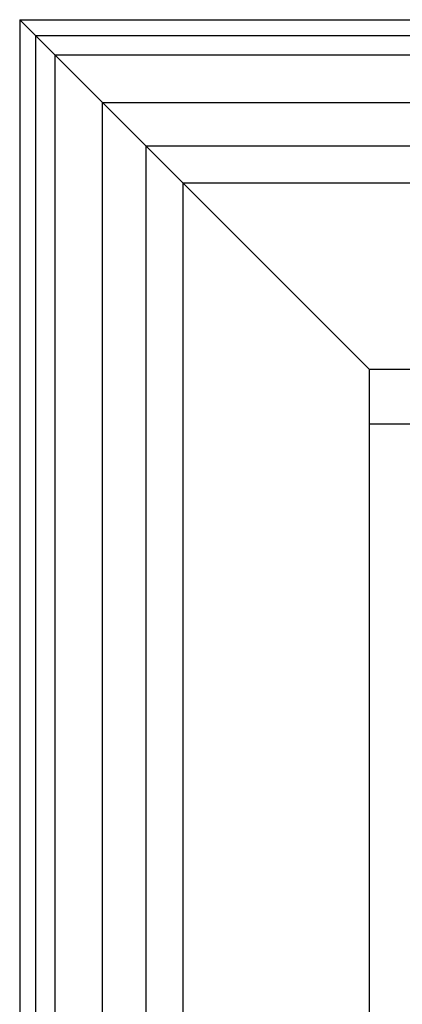
# Model space of a CAD drawing. Units: inches. Extents: x 0 to 2267, y -8 to 780.
# Drawn here: x 976 to 978, y 76 to 81 of the extents above; entities that cross this region are included whole.
import ezdxf

# ---------------------------------------------------------------- set-up
doc = ezdxf.new("R2010")
doc.units = ezdxf.units.IN
doc.header["$MEASUREMENT"] = 0

msp = doc.modelspace()

# ---------------------------------------------------------------- linework, layer by layer
for p, q in [((975.66171, 81.08387), (1011.66171, 81.08387)), ((975.66171, 81.08387), (975.66171, 45.08386)), ((976.33848, 80.4071), (975.66171, 81.08387)), ((975.74671, 80.99887), (1011.66171, 80.99887)), ((975.74671, 80.99887), (975.74671, 45.08386)), ((975.84971, 80.89587), (1011.66171, 80.89587)), ((975.84971, 80.89587), (975.84971, 45.08386)), ((976.10509, 80.64049), (1011.66171, 80.64049)), ((976.10509, 80.64049), (976.10509, 45.08386))]:
    msp.add_line(p, q)
at = {"color": 1}
for p, q in [((976.33848, 80.4071), (1011.35995, 80.4071)), ((976.33848, 80.4071), (976.33848, 45.08386)), ((976.33848, 80.4071), (977.53671, 79.20887)), ((976.53671, 80.20887), (1011.16171, 80.20887)), ((976.53671, 80.20887), (976.53671, 45.08386)), ((977.53671, 79.20887), (1010.16171, 79.20887)), ((977.53671, 79.20887), (977.53671, 45.08386)), ((977.53671, 78.91593), (1010.16171, 78.91593))]:
    msp.add_line(p, q, dxfattribs=at)

doc.saveas('drawing.dxf')
